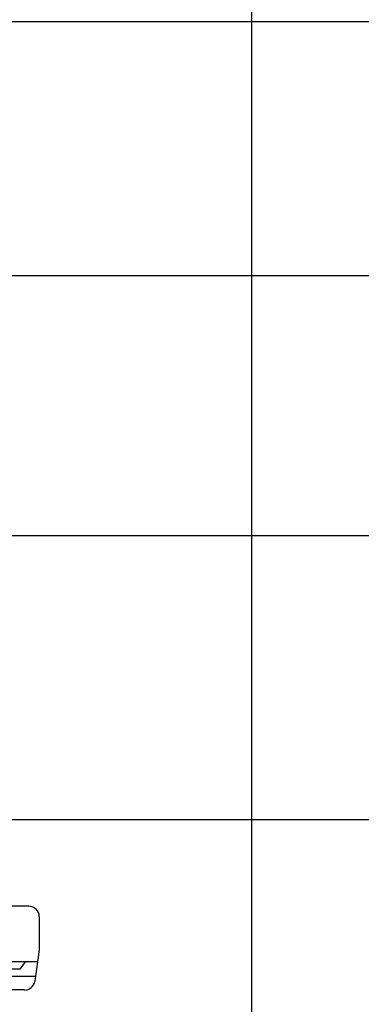
# Model space of a CAD drawing. Extents: x 702 to 865, y -36 to 95.
# Drawn here: x 802 to 802, y -18 to -16 of the extents above; entities that cross this region are included whole.
import ezdxf

# ---------------------------------------------------------------- set-up
doc = ezdxf.new("R2010")
doc.units = 0
doc.header["$LTSCALE"] = 0.5
doc.layers.get('0').update_dxf_attribs({"linetype": 'CONTINUOUS'})
doc.layers.add('ARC_EQUIP', color=6, linetype='CONTINUOUS')
doc.layers.add('TEXTO', color=3, linetype='CONTINUOUS')

msp = doc.modelspace()

# ---------------------------------------------------------------- linework, layer by layer
at = {"color": 155}
for p, q in [((801.692, -18.1562), (801.6796, -18.1724)), ((801.6796, -18.1724), (801.4982, -18.1724)), ((801.7157, -18.1893), (800.7075, -18.1893))]:
    msp.add_line(p, q, dxfattribs=at)
at = {"layer": 'ARC_EQUIP'}
for p, q in [((801.7, -18.0284), (800.7232, -18.0284)), ((801.7241, -18.0525), (801.7241, -18.1281)), ((801.7241, -18.1281), (801.7142, -18.2005)), ((801.7202, -18.1562), (800.703, -18.1562)), ((801.6904, -18.2204), (800.7328, -18.2204))]:
    msp.add_line(p, q, dxfattribs=at)
for centre, start, end in [((801.7, -18.0525), 0, 90), ((801.6904, -18.1964), 270, 350)]:
    msp.add_arc(centre, 0.0241, start, end, dxfattribs=at)
at = {"layer": 'TEXTO', "color": 202}
for p, q in [((802.2117, -20.34), (802.2117, -12.8967)), ((800.2991, -16.0012), (810.0989, -16.0012)), ((800.2991, -16.5834), (810.0989, -16.5834)), ((800.2991, -17.1792), (810.0989, -17.1792)), ((800.2991, -17.8299), (810.0989, -17.8299))]:
    msp.add_line(p, q, dxfattribs=at)

doc.saveas('drawing.dxf')
